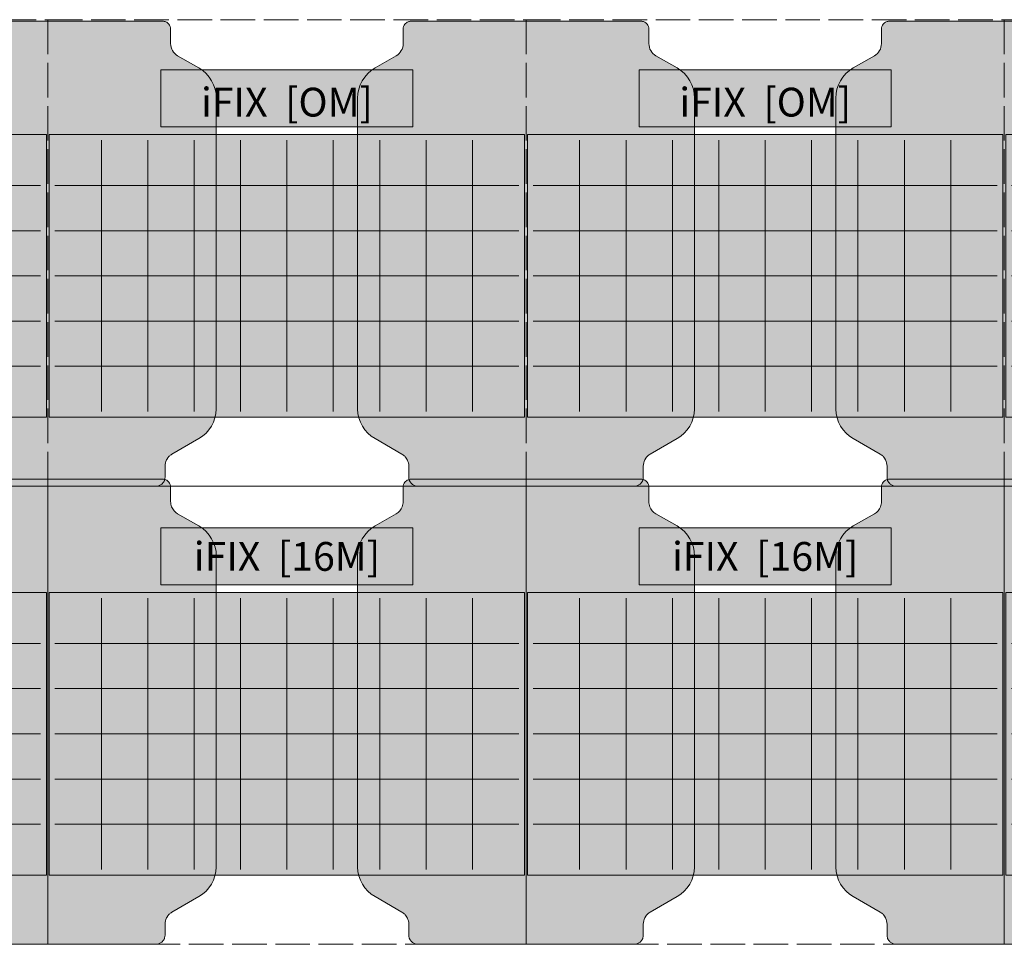
# Model space of a CAD drawing. Units: inches. Extents: x -4132 to 2849, y 0 to 1940.
# Drawn here: x -3790 to -3449, y 0 to 321 of the extents above; entities that cross this region are included whole.
import ezdxf

# ---------------------------------------------------------------- set-up
doc = ezdxf.new("R2010")
doc.units = ezdxf.units.IN
doc.header["$MEASUREMENT"] = 0
doc.linetypes.add('ACAD_ISO02W100', pattern=[15, 12, -3])
doc.styles.get("Standard").update_dxf_attribs({"font": 'arial.ttf'})

# ---------------------------------------------------------------- blocks, each defined once
blk = doc.blocks.new('iFIX_16_mitte')
at = {"lineweight": 0, "true_color": 0xfafafa}
h = blk.add_hatch(color=7, dxfattribs=at)
edge = h.paths.add_edge_path()
edge.add_line((-0.0001797626898678573, -7.100019021351272), (42.98360723740757, -7.100057540659691))
edge.add_arc((47.49893876443025, -5.3182689107648), 4.854172382656846, 180.1030134927922, 201.5346182184373, ccw=False)
edge.add_line((42.64477422740742, -5.326996342114853), (42.6447833123982, -0.2580150564654105))
edge.add_arc((39.89894201110542, -0.2580101351727535), 2.745841301297332, 359.999897310411, 399.5022768213826)
edge.add_arc((39.60021806793725, -0.731429109749115), 3.282165552317091, 402.5633476661423, 425.2668198893421)
edge.add_arc((39.89725519784702, -0.2572866278901529), 2.728174506203292, 426.7667253568706, 450.0009333124598)
edge.add_line((39.89721075758848, 2.4708878779511), (-8.143981426655955e-05, 2.470237975695909))
edge.add_line((-8.143981426655955e-05, 2.470237975695909), (-0.0001797626898678573, -7.100019021351272))
h = blk.add_hatch(color=7, dxfattribs=at)
edge = h.paths.add_edge_path()
edge.add_line((165.9999996147017, -7.100018006305618), (123.0162126146042, -7.099979486997199))
edge.add_arc((118.5008842810375, -5.318182764405719), 4.854172382656847, 338.4652790919696, 359.8968838176149)
edge.add_line((123.3550488024107, -5.326918895736981), (123.3550488024107, -0.2579376100793525))
edge.add_arc((126.100890103708, -0.2579376100793525), 2.745841301297332, 140.4976204890244, 179.9999999999961, ccw=False)
edge.add_arc((126.3996131983804, -0.7313571200493243), 3.282165552317092, 114.7330774210649, 137.4365496442647, ccw=False)
edge.add_arc((126.1025769182629, -0.257214105820367), 2.728174506203293, 89.99896399794721, 113.23317195353641, ccw=False)
edge.add_line((126.102626248151, 2.470960399937212), (165.999918444325, 2.470238990902089))
edge.add_line((165.999918444325, 2.470238990902089), (165.9999996147017, -7.100018006306072))
h = blk.add_hatch(color=7, dxfattribs=at)
edge = h.paths.add_edge_path()
edge.add_line((8.333369737556495e-05, -159.0000000002342), (37.49910263494962, -159.0000797308589))
edge.add_arc((37.49910932362923, -155.8542506310364), 3.145829099829603, 269.9998781773851, 306.1769963160134)
edge.add_arc((36.820020913897, -155.1172412487026), 4.143138965123828, 307.7414703477138, 323.6489630871669)
edge.add_line((40.15690760366329, -157.5730074639573), (40.22000035013093, -157.4856697330738))
edge.add_line((40.22000035013093, -157.4856697330738), (40.2805153754573, -157.3948670308341))
edge.add_line((40.28051537545684, -157.3948670308341), (40.30981161147724, -157.3476117809155))
edge.add_line((40.30981161147724, -157.3476117809155), (40.33846699678566, -157.298906980694))
edge.add_line((40.33846699678566, -157.298906980694), (40.3808397460009, -157.2215316486295))
edge.add_line((40.3808397460009, -157.2215316486295), (40.42141200947458, -157.1403111934765))
edge.add_line((40.42141200947458, -157.1403111934765), (40.46105352145673, -157.0525906530797))
edge.add_line((40.46105352145719, -157.0525906530797), (40.49790274956763, -156.9617726500123))
edge.add_line((40.49790274956763, -156.9617726500123), (40.53163926594766, -156.8685285538345))
edge.add_line((40.53163926594766, -156.8685285538345), (40.56217127051218, -156.7731490523606))
edge.add_arc((37.49911151037008, -155.8542484761588), 3.197923289127603, 343.3010535400982, 360.0275717606931)
edge.add_line((40.69703442922514, -155.8527095779541), (40.69704125110661, -152.0464327245472))
edge.add_arc((45.4989166883131, -152.0486648515944), 4.801875956002656, 512.0291672527508, 539.9733663541224, ccw=False)
edge.add_line((41.2579648143485, -149.796479268754), (41.31910826064063, -149.6838325209833))
edge.add_line((41.31910826064063, -149.6838325209833), (41.38092028455435, -149.5743077493612))
edge.add_line((41.38092028455389, -149.5743077493612), (41.44372410175743, -149.4667360562717))
edge.add_line((41.44372410175743, -149.4667360562717), (41.50643636263499, -149.3624296632179))
edge.add_line((41.50643636263544, -149.3624296632183), (41.60283928827653, -149.2074959190368))
edge.add_line((41.60283928827698, -149.2074959190363), (41.67205163721542, -149.1006871580398))
edge.add_line((41.67205163721496, -149.1006871580403), (41.74246882348029, -148.9975259957796))
edge.add_arc((45.00184406049016, -151.464033106437), 4.087442264124977, 487.4148761879124, 502.8836660386424, ccw=False)
edge.add_arc((45.49892813780184, -152.0486721220686), 4.853976717058792, 479.9998990427064, 487.8822711262643, ccw=False)
edge.add_line((43.07194718629376, -147.8450006992803), (52.42494311933137, -142.4450680287096))
edge.add_arc((46.3521727542618, -131.9266785138616), 12.14557770931183, 299.9998992834609, 358.8579827993412)
edge.add_line((58.49533792742909, -132.1687476570996), (58.49793578005279, -24.28647983572091))
edge.add_arc((46.35236579038542, -24.2861873653178), 12.1455699931884, 359.9986202936772, 419.9968395448637)
edge.add_line((52.42573097480931, -13.76815020071035), (45.07192320247691, -9.521886456651373))
edge.add_arc((47.49913860042375, -5.318361567673946), 4.853967045652587, 201.5348876773538, 239.9968394967159, ccw=False)
edge.add_line((42.98400645640208, -7.100096060325086), (0.0002194566657180985, -7.100057541016668))
edge.add_line((0.0002194566661728459, -7.100057541016668), (8.333369737556495e-05, -159.0000000002342))
h = blk.add_hatch(color=7, dxfattribs=at)
edge = h.paths.add_edge_path()
edge.add_line((165.999863576651, -158.9999989848316), (128.500844275316, -159.0000115070329))
edge.add_arc((128.500843224816, -155.8541824072031), 3.145829099829603, 233.8229009943939, 270.00001913302225, ccw=False)
edge.add_arc((129.1799329554683, -155.117174241981), 4.143138965123828, 216.3509342232405, 232.2584269626935, ccw=False)
edge.add_line((125.8430418643075, -157.5729344766251), (125.7799492743729, -157.4855966326627))
edge.add_line((125.7799492743729, -157.4855966326627), (125.7194344117897, -157.394793821964))
edge.add_line((125.7194344117897, -157.3947938219635), (125.6901382604638, -157.3475385195379))
edge.add_line((125.6901382604638, -157.3475385195379), (125.6614829624477, -157.2988336679582))
edge.add_line((125.6614829624477, -157.2988336679582), (125.61911035191, -157.2214582599504))
edge.add_line((125.61911035191, -157.2214582599504), (125.5785382340055, -157.140237732081))
edge.add_line((125.5785382340055, -157.140237732081), (125.5388968792422, -157.0525171206359))
edge.add_line((125.5388968792422, -157.0525171206359), (125.5020478139022, -156.9616990515246))
edge.add_line((125.5020478139022, -156.9616990515251), (125.4683114646409, -156.8684548948822))
edge.add_line((125.4683114646409, -156.8684548948822), (125.4377796310223, -156.7730753386868))
edge.add_arc((128.5008410380788, -155.8541802523218), 3.197923289127603, 179.9723255497142, 196.6988437703091, ccw=False)
edge.add_line((125.3029181219872, -155.8526356225707), (125.3029181219872, -152.0463587691575))
edge.add_arc((120.501042680788, -152.0485822899404), 4.801875956002656, 0.02653095628495524, 27.97073005765656)
edge.add_line((124.7419985912738, -149.796404308041), (124.6808553468754, -149.6837574506849))
edge.add_line((124.6808553468754, -149.6837574506849), (124.6190435192598, -149.5742325682791))
edge.add_line((124.6190435192598, -149.5742325682786), (124.5562398948541, -149.4666607626277))
edge.add_line((124.5562398948541, -149.4666607626282), (124.4935278209218, -149.3623542571772))
edge.add_line((124.4935278209218, -149.3623542571772), (124.397125172964, -149.2074203402158))
edge.add_line((124.397125172964, -149.2074203402158), (124.327913015456, -149.1006114551724))
edge.add_line((124.327913015456, -149.1006114551724), (124.2574960140837, -148.9974501667052))
edge.add_arc((120.9981163564289, -151.4639514356727), 4.087442264124977, 37.11623127176497, 52.58502112249494)
edge.add_arc((120.5010312312861, -152.0485895603938), 4.853976717058792, 52.11762618414304, 59.99999826770099)
edge.add_line((122.9280197169105, -147.8449224874216), (113.5750334620334, -142.4449730537513))
edge.add_arc((119.6478226789031, -131.9265944229733), 12.14557770931183, 181.1419145110662, 239.9999980269465, ccw=False)
edge.add_line((107.5046570719019, -132.1686418023619), (107.5022525735922, -24.28637397650027))
edge.add_arc((119.6478225637638, -24.28610327425667), 12.1455699931884, 120.0030577655437, 180.0012770167302, ccw=False)
edge.add_line((113.574476230528, -13.76805522454652), (120.9282916133061, -9.521804660514135))
edge.add_arc((118.5010837492209, -5.318275421314866), 4.853967045652587, 300.0030578136914, 338.4650096330536)
edge.add_line((123.0162126998835, -7.100018006305618), (165.9999996996198, -7.100056525614036))
edge.add_line((165.9999996996198, -7.100056525614036), (165.999863576651, -158.9999989848316))
for points in [[(39.23987769225914, -14.40616307711662), (126.7598776922591, -14.40616307711662), (126.7598776922591, -34.23636307711649), (39.23987769225914, -34.23636307711649)], [(0.5019002815215572, -135.0374752215839), (0.5019002815215572, -36.84934040701273), (165.4978245505217, -36.84934040701273), (165.4978245505217, -135.0374752215839)]]:
    blk.add_hatch(color=7, dxfattribs=at).paths.add_polyline_path(points)
at = {"lineweight": 0}
blk.add_hatch(color=161, dxfattribs=at).paths.add_polyline_path([(2.499877692259361, -133.0399404070126), (163.4998776922594, -133.0399404070126), (163.4998776922594, -38.84934040701273), (2.499877692259361, -38.84934040701273)])
at = {"color": 7, "lineweight": 0, "true_color": 0xfafafa}
for p, q in [((18.59987769225927, -38.84934040701273), (18.59987769225927, -133.0399404070126)), ((34.69987769225918, -38.84934040701273), (34.69987769225918, -133.0399404070126)), ((50.79987769225909, -38.84934040701273), (50.79987769225909, -133.0399404070126)), ((66.899877692259, -38.84934040701273), (66.899877692259, -133.0399404070126)), ((82.9998776922589, -38.84934040701273), (82.9998776922589, -133.0399404070126)), ((99.09987769225881, -38.84934040701273), (99.09987769225881, -133.0399404070126)), ((115.1998776922587, -38.84934040701273), (115.1998776922587, -133.0399404070126)), ((131.2998776922586, -38.84934040701273), (131.2998776922586, -133.0399404070126)), ((147.3998776922585, -38.84934040701273), (147.3998776922585, -133.0399404070126)), ((2.499877692259361, -54.5477404070125), (163.4998776922594, -54.5477404070125)), ((2.499877692259361, -70.24614040701272), (163.4998776922594, -70.24614040701272)), ((2.499877692259361, -85.94454040701248), (163.4998776922594, -85.94454040701248)), ((2.499877692259361, -101.6430404070129), (163.4998776922594, -101.6430404070129)), ((2.499877692259361, -117.3414404070127), (163.4998776922594, -117.3414404070127))]:
    blk.add_line(p, q, dxfattribs=at)
at = {"lineweight": 0}
for points in [[(42.98362430455813, -7.100019021511798, -0.09378655405339031), (42.64478811675167, -5.326958430251125), (42.64478811675167, -0.2579771445934966, 0.1740890473277049), (42.01763292821784, 1.48868069467926, 0.09938790934307692), (40.97345387274959, 2.249685307165237, 0.1017270984988706), (39.89721067101141, 2.470920865423068), (-8.152516261361598e-05, 2.470199456387945)], [(123.0162126998835, -7.100018006305618, 0.09378655405339031), (123.3550488876899, -5.326957415044944), (123.3550488876899, -0.2579761293873162, -0.1740890473277049), (123.9822040762238, 1.488681709885441, -0.09938790934307692), (125.026383131692, 2.249686322370962, -0.1017270984988706), (126.1026263334302, 2.470921880628794), (165.9999185296042, 2.470200471594126)], [(-0.0001364781157917605, -159.0000000000005), (37.49899272912558, -159.0000125222386, 0.1591767479036938), (39.35592347054057, -158.3934850682031, 0.06952121060224223), (40.15679514013414, -157.5729354918308), (40.21988773006865, -157.4855976478684), (40.28040259265185, -157.3947948371697), (40.30969874397783, -157.3475395347441), (40.33835404199385, -157.2988346831639), (40.38072665253162, -157.2214592751566), (40.42129877043612, -157.1402387472867), (40.46094012519939, -157.0525181358421), (40.49778919053938, -156.9617000667308), (40.53152553980067, -156.868455910088), (40.56205737341929, -156.7730763538925, 0.07311306337145444), (40.69691888245438, -155.8526366377764), (40.69691888245438, -152.0463597843632, -0.1225374202583602), (41.25783841316775, -149.7964053232467), (41.31898165756616, -149.6837584658906), (41.38079348518181, -149.5742335834848), (41.44359710958747, -149.4666617778339), (41.50630918351976, -149.362355272383), (41.60271183147756, -149.2074213554215), (41.67192398898555, -149.1006124703781), (41.74234099035789, -148.9974511819109, -0.06759801000586543), (42.51825815739471, -148.2174776981278, -0.03440690416188977), (43.07181728753108, -147.8449235026274), (52.4248035424082, -142.444974068957, 0.2626159868559954), (58.49517993253971, -132.1686428175681), (58.49758443084943, -24.28637499170645, 0.2679408646063235), (52.42536077391355, -13.76805623975224), (45.07154539113549, -9.521805675720316, -0.1694154013213651), (42.98362430455813, -7.100019021511798)], [(165.9999734825574, -158.9999989847947), (128.500844275316, -159.0000115070325, -0.1591767479036938), (126.643913533901, -158.3934840529969, -0.06952121060224223), (125.8430418643075, -157.5729344766251), (125.7799492743729, -157.4855966326627), (125.7194344117897, -157.3947938219635), (125.6901382604638, -157.3475385195379), (125.6614829624477, -157.2988336679582), (125.61911035191, -157.2214582599504), (125.5785382340055, -157.140237732081), (125.5388968792422, -157.0525171206359), (125.5020478139022, -156.9616990515251), (125.4683114646409, -156.8684548948822), (125.4377796310223, -156.7730753386868, -0.07311306337145444), (125.3029181219872, -155.8526356225707), (125.3029181219872, -152.0463587691575, 0.1225374202583602), (124.7419985912738, -149.796404308041), (124.6808553468754, -149.6837574506849), (124.6190435192598, -149.5742325682786), (124.5562398948541, -149.4666607626282), (124.4935278209218, -149.3623542571772), (124.397125172964, -149.2074203402158), (124.327913015456, -149.1006114551724), (124.2574960140837, -148.9974501667048, 0.06759801000586543), (123.4815788470469, -148.2174766829221, 0.03440690416188977), (122.9280197169105, -147.8449224874216), (113.5750334620334, -142.4449730537513, -0.2626159868559954), (107.5046570719019, -132.1686418023619), (107.5022525735922, -24.28637397650027, -0.2679408646063235), (113.574476230528, -13.76805522454652), (120.9282916133061, -9.521804660514135, 0.1694154013213651), (123.0162126998835, -7.100018006305618)]]:
    blk.add_lwpolyline(points, format="xyb", dxfattribs=at)
at = {"color": 255, "linetype": 'ACAD_ISO02W100', "lineweight": 0}
blk.add_lwpolyline([(0, 0), (165.999863576651, 1.015205270959996e-06), (165.999863576651, -158.9999989847947), (-1.372825863654725e-06, -158.9999989847947)], close=True, dxfattribs=at)
at = {"lineweight": 0}
for points in [[(39.23987769225914, -14.40616307711662), (126.7598776922591, -14.40616307711662), (126.7598776922591, -34.23636307711649), (39.23987769225914, -34.23636307711649)], [(0.4998776922593606, -135.0399404070126), (165.4998776922594, -135.0399404070126), (165.4998776922594, -36.84934040701273), (0.4998776922593606, -36.84934040701273)]]:
    blk.add_lwpolyline(points, close=True, dxfattribs=at)
at = {"lineweight": 0, "insert": (82.9998776922589, -25.62775174206445), "char_height": 10, "width": 87.51999999999987, "attachment_point": 5}
blk.add_mtext('iFIX  [16M]', dxfattribs=at)
blk = doc.blocks.new('iFIX_oben_mitte')
at = {"lineweight": 0, "true_color": 0xfafafa}
h = blk.add_hatch(color=7, dxfattribs=at)
edge = h.paths.add_edge_path()
edge.add_line((8.104234007078048e-05, -0.5297815575763707), (39.89737323862141, -0.5290596605291285))
edge.add_arc((39.89742260187882, -3.257234166285798), 2.728174506203085, 66.76682875594338, 90.00103670285972, ccw=False)
edge.add_arc((39.60038632722149, -3.731377184004032), 3.282165552316905, 42.56345106027612, 65.2669232805136, ccw=False)
edge.add_arc((39.89910941632684, -3.257957670669384), 2.745841301297378, 7.008230227256718e-07, 39.50238022386537, ccw=False)
edge.add_line((42.64495071762417, -3.257957637083109), (42.6449507795171, -8.318263594880591))
edge.add_arc((47.49890818648123, -8.318263535508322), 4.853957406964128, 180.0000007008275, 239.9969428874182)
edge.add_line((45.07170519362285, -12.5217844573167), (52.42552353981068, -16.76803661233316))
edge.add_arc((46.35217733545437, -27.28608473646182), 12.145569993189, -0.0012763159057840312, 59.99694293651271, ccw=False)
edge.add_line((58.49774732563014, -27.28635529014491), (58.49534414690493, -135.1686231160384))
edge.add_arc((46.3521785369428, -134.9265758851784), 12.14557770931189, 300.00000267387753, 358.8580861897465, ccw=False)
edge.add_line((52.42496788247013, -145.4449544416757), (43.07198169364369, -150.8449039897491))
edge.add_arc((45.49897023068547, -155.0485710330354), 4.853976717058115, 120.0000024331198, 127.8823744595637)
edge.add_arc((45.00188509848226, -154.4639329142765), 4.087442264125276, 127.4149795125164, 142.8837694311719)
edge.add_line((41.74250541056676, -151.9974316852963), (41.67208841045726, -152.1005929746229))
edge.add_line((41.67208841045726, -152.1005929746229), (41.60287625425576, -152.2074018605131))
edge.add_line((41.60287625425576, -152.2074018605131), (41.50647360819335, -152.3623357786537))
edge.add_line((41.50647360819335, -152.3623357786537), (41.44376153553662, -152.4666422848713))
edge.add_line((41.44376153553662, -152.4666422848713), (41.380957912447, -152.5742140912903))
edge.add_line((41.380957912447, -152.5742140912907), (41.31914608617103, -152.6837389744524))
edge.add_line((41.31914608617103, -152.6837389744524), (41.25800284314869, -152.7963858325593))
edge.add_arc((45.49895878118446, -155.0485637625807), 4.80187595600272, 152.0292706432178, 179.9734697445474)
edge.add_line((40.697083339958, -155.0463403005338), (40.69708338651549, -158.8526171539474))
edge.add_arc((37.49916047044212, -158.8541618228155), 3.19792328912829, -16.6988430690497, 0.02767515112827823, ccw=False)
edge.add_line((40.56222188874585, -159.7730568716906), (40.53169005628683, -159.8684364282817))
edge.add_line((40.53169005628683, -159.8684364282822), (40.4979537081656, -159.9616805853375))
edge.add_line((40.4979537081656, -159.9616805853375), (40.46110464393701, -160.0524986548994))
edge.add_line((40.46110464393701, -160.0524986548994), (40.42146329024649, -160.1402192668293))
edge.add_line((40.42146329024649, -160.1402192668293), (40.38089117333516, -160.2214397951948))
edge.add_line((40.38089117333516, -160.2214397951948), (40.33851856374417, -160.298815203721))
edge.add_line((40.33851856374417, -160.298815203721), (40.30986326632387, -160.3475200556513))
edge.add_line((40.30986326632387, -160.3475200556513), (40.28056711557588, -160.3947753584353))
edge.add_line((40.28056711557588, -160.3947753584353), (40.22005225410362, -160.4855781698743))
edge.add_line((40.22005225410362, -160.4855781698743), (40.15695966523685, -160.5729160146084))
edge.add_arc((36.82006854403721, -158.1171558207816), 4.14313896512367, 307.7415736529089, 323.6490664776043, ccw=False)
edge.add_arc((37.49915828399048, -158.8541639776963), 3.145829099829529, 270.0000105770999, 306.17709959001485, ccw=False)
edge.add_line((37.49915886472695, -161.9999930775257), (8.202986805372348e-05, -162.0000000000459))
edge.add_line((8.104234007078048e-05, -162.0000000000364), (8.104234007078048e-05, -0.5297815575763707))
h = blk.add_hatch(color=7, dxfattribs=at)
edge = h.paths.add_edge_path()
edge.add_line((166.0000810423396, -0.529780542370645), (126.1027888460496, -0.5290591333355223))
edge.add_arc((126.102739516162, -3.257233639093101), 2.728174506203903, 89.99896399795674, 113.2331719448733)
edge.add_arc((126.3997757966192, -3.731376653177449), 3.282165552317402, 114.7330774203113, 137.4365496405482)
edge.add_arc((126.1010527017231, -3.257957143496697), 2.74584130129771, 140.4976204769623, 179.9999999999988)
edge.add_line((123.3552114004253, -3.257957143496697), (123.355211400429, -8.318263101294178))
edge.add_arc((118.5012539934648, -8.318263101294178), 4.853957406964128, -59.99694218658988, 0, ccw=False)
edge.add_line((120.9284570377397, -12.52178399341346), (113.5746387434904, -16.76803623837986))
edge.add_arc((119.6479850765002, -27.28608428822099), 12.14556999318884, 120.0030577643119, 180.0012770167314)
edge.add_line((107.502415086328, -27.28635499046504), (107.5048195846373, -135.1686228163289))
edge.add_arc((119.647985191639, -134.9265754369371), 12.14557770931213, 181.1419145110791, 239.9999980269474)
edge.add_line((113.5751959747693, -145.4449540677156), (122.9281822296464, -150.8449035013864))
edge.add_arc((120.5011937440224, -155.0485705743558), 4.853976717055684, 52.11762624124208, 59.99999826768618, ccw=False)
edge.add_arc((120.9982788690743, -154.4639324495201), 4.087442264125851, 37.11623126965941, 52.585021188314386, ccw=False)
edge.add_line((124.2576585268205, -151.9974311806714), (124.3280755281914, -152.1005924691367))
edge.add_line((124.3280755281914, -152.1005924691367), (124.3972876856994, -152.2074013541801))
edge.add_line((124.3972876856994, -152.2074013541801), (124.4936903336572, -152.3623352711415))
edge.add_line((124.4936903336572, -152.3623352711415), (124.5564024075895, -152.4666417765925))
edge.add_line((124.5564024075895, -152.4666417765925), (124.6192060319952, -152.5742135822434))
edge.add_line((124.6192060319952, -152.5742135822434), (124.6810178596108, -152.6837384646492))
edge.add_line((124.6810178596108, -152.6837384646492), (124.7421611040111, -152.7963853220081))
edge.add_arc((120.5012051935234, -155.0485633039038), 4.80187595600265, 0.026530956279486873, 27.970730057609785, ccw=False)
edge.add_line((125.3030806347226, -155.0463397831213), (125.3030806347226, -158.852616636535))
edge.add_arc((128.5010035508146, -158.8541612662866), 3.19792328912804, 179.9723255497025, 196.6988437698819)
edge.add_line((125.4379421437509, -159.7730563526293), (125.4684739773763, -159.868435908847))
edge.add_line((125.4684739773763, -159.8684359088465), (125.5022103266376, -159.9616800654894))
edge.add_line((125.5022103266376, -159.9616800654894), (125.5390593919776, -160.0524981346007))
edge.add_line((125.5390593919776, -160.0524981346007), (125.5787007467409, -160.1402187460453))
edge.add_line((125.5787007467409, -160.1402187460453), (125.6192728646454, -160.2214392739147))
edge.add_line((125.6192728646454, -160.2214392739152), (125.6616454751831, -160.298814681923))
edge.add_line((125.6616454751831, -160.2988146819225), (125.6903007731992, -160.3475195335022))
edge.add_line((125.6903007731992, -160.3475195335027), (125.7195969245251, -160.3947748359283))
edge.add_line((125.7195969245251, -160.3947748359283), (125.7801117871084, -160.4855776466275))
edge.add_line((125.7801117871084, -160.485577646627), (125.8432043770429, -160.5729154905894))
edge.add_arc((129.1800954682046, -158.1171552559454), 4.143138965124857, 216.3509342232371, 232.2584270479323)
edge.add_arc((128.5010057372663, -158.8541634211679), 3.145829099829287, 233.8229011108108, 269.999990123726)
edge.add_line((128.5010051950087, -161.9999925209972), (166.0000820298676, -161.9999989848397))
edge.add_line((166.0000820298671, -161.9999989848402), (166.0000810423396, -0.529780542370645))
for points in [[(39.24009619685444, -17.40616307716209), (126.7600961968544, -17.40616307716209), (126.7600961968544, -37.23636307716197), (39.24009619685444, -37.23636307716197)], [(0.5021187861168528, -138.0374752216289), (0.5021187861168528, -39.84934040705775), (165.498043055117, -39.84934040705775), (165.498043055117, -138.0374752216289)]]:
    blk.add_hatch(color=7, dxfattribs=at).paths.add_polyline_path(points)
at = {"lineweight": 0}
blk.add_hatch(color=161, dxfattribs=at).paths.add_polyline_path([(2.500096196854656, -136.0399404070577), (163.5000961968547, -136.0399404070577), (163.5000961968547, -41.84934040705775), (2.500096196854656, -41.84934040705775)])
blk.add_line((58.49748061180367, -39.84934040705775), (58.49748061180367, -37.23633425883236), dxfattribs=at)
at = {"color": 7, "lineweight": 0, "true_color": 0xfafafa}
for p, q in [((18.60009619685457, -41.84934040705775), (18.60009619685457, -136.0399404070577)), ((34.70009619685447, -41.84934040705775), (34.70009619685447, -136.0399404070577)), ((50.80009619685438, -41.84934040705775), (50.80009619685438, -136.0399404070577)), ((66.90009619685429, -41.84934040705775), (66.90009619685429, -136.0399404070577)), ((83.0000961968542, -41.84934040705775), (83.0000961968542, -136.0399404070577)), ((99.10009619685411, -41.84934040705775), (99.10009619685411, -136.0399404070577)), ((115.200096196854, -41.84934040705775), (115.200096196854, -136.0399404070577)), ((131.3000961968539, -41.84934040705775), (131.3000961968539, -136.0399404070577)), ((147.4000961968538, -41.84934040705775), (147.4000961968538, -136.0399404070577)), ((2.500096196854656, -57.54774040705797), (163.5000961968547, -57.54774040705797)), ((2.500096196854656, -73.24614040705774), (163.5000961968547, -73.24614040705774)), ((2.500096196854656, -88.9445404070575), (163.5000961968547, -88.9445404070575)), ((2.500096196854656, -104.6430404070579), (163.5000961968547, -104.6430404070579)), ((2.500096196854656, -120.3414404070577), (163.5000961968547, -120.3414404070577))]:
    blk.add_line(p, q, dxfattribs=at)
at = {"color": 255, "linetype": 'ACAD_ISO02W100', "lineweight": 0}
blk.add_lwpolyline([(0, 0), (166.0000824699321, 0), (166.0000824699321, -161.9999989848397), (0, -161.9999989848397)], close=True, dxfattribs=at)
at = {"lineweight": 0}
for points in [[(8.104234007078048e-05, -0.5297815575763707), (39.89737323862141, -0.5290596605295832, -0.1017270984606384), (40.97361644268608, -0.7502952054601337, -0.09938790933003099), (42.01779550735796, -1.511299805035378, -0.1740890473819628), (42.64495071762417, -3.257957637083109), (42.6449507795171, -8.318263594880591, 0.2679348923253928), (45.07170519362285, -12.5217844573167), (52.42552353981068, -16.76803661233316, -0.2679408646120983), (58.49774732563014, -27.28635529014491), (58.49534414690493, -135.1686231160384, -0.2626159868559475), (52.42496788247013, -145.4449544416757), (43.07198169364369, -150.8449039897496, 0.03440690391238665), (42.51842257188332, -151.2174581890499, 0.0675980103036052), (41.74250541056676, -151.9974316852963), (41.67208841045726, -152.1005929746229), (41.60287625425576, -152.2074018605131), (41.50647360819335, -152.3623357786537), (41.44376153553662, -152.4666422848713), (41.380957912447, -152.5742140912907), (41.31914608617103, -152.6837389744524), (41.25800284314869, -152.7963858325593, 0.1225374202581785), (40.697083339958, -155.0463403005338), (40.69708338651549, -158.852617153947, -0.07311306336963524), (40.56222188874585, -159.7730568716906), (40.53169005628683, -159.8684364282822), (40.4979537081656, -159.9616805853375), (40.46110464393701, -160.0524986548994), (40.42146329024649, -160.1402192668293), (40.38089117333516, -160.2214397951948), (40.33851856374417, -160.298815203721), (40.30986326632387, -160.3475200556513), (40.28056711557588, -160.3947753584353), (40.22005225410362, -160.4855781698743), (40.15695966523685, -160.5729160146084, -0.06952121097597455), (39.35608800080604, -161.3934656045499, -0.1591766175988258), (37.49915886472695, -161.9999930775257), (8.202986805372348e-05, -162.0000000000459)], [(166.0000810423396, -0.529780542370645), (126.1027888460496, -0.5290591333355223, 0.1017270984606384), (125.0265456446907, -0.7502946914305539, 0.09938790933003099), (123.9823665893271, -1.511299303777378, 0.1740890473819628), (123.3552114004253, -3.257957143496697), (123.355211400429, -8.318263101294178, -0.2679348923253928), (120.9284570377397, -12.52178399341346), (113.5746387434904, -16.76803623837986, 0.2679408646120983), (107.502415086328, -27.28635499046504), (107.5048195846373, -135.1686228163289, 0.2626159868559475), (113.5751959747693, -145.4449540677156), (122.9281822296464, -150.8449035013864, -0.03440690391238665), (123.4817413559633, -151.217457693916, -0.0675980103036052), (124.2576585268205, -151.9974311806714), (124.3280755281914, -152.1005924691367), (124.3972876856994, -152.2074013541801), (124.4936903336572, -152.3623352711415), (124.5564024075895, -152.4666417765925), (124.6192060319952, -152.5742135822434), (124.6810178596108, -152.6837384646492), (124.7421611040111, -152.7963853220081, -0.1225374202581785), (125.3030806347226, -155.0463397831213), (125.3030806347226, -158.852616636535, 0.07311306336963524), (125.4379421437509, -159.7730563526293), (125.4684739773763, -159.8684359088465), (125.5022103266376, -159.9616800654894), (125.5390593919776, -160.0524981346007), (125.5787007467409, -160.1402187460453), (125.6192728646454, -160.2214392739152), (125.6616454751831, -160.2988146819225), (125.6903007731992, -160.3475195335027), (125.7195969245251, -160.3947748359283), (125.7801117871084, -160.485577646627), (125.8432043770429, -160.5729154905894, 0.06952121097597455), (126.6440760515109, -161.3934650707351, 0.1591766175988258), (128.5010051950087, -161.9999925209972), (166.0000820298676, -161.9999989848397)]]:
    blk.add_lwpolyline(points, format="xyb", dxfattribs=at)
for points in [[(39.24009619685444, -17.40616307716209), (126.7600961968544, -17.40616307716209), (126.7600961968544, -37.23636307716197), (39.24009619685444, -37.23636307716197)], [(0.5000961968546562, -138.0399404070577), (165.5000961968547, -138.0399404070577), (165.5000961968547, -39.84934040705775), (0.5000961968546562, -39.84934040705775)]]:
    blk.add_lwpolyline(points, close=True, dxfattribs=at)
at = {"lineweight": 0, "insert": (83.0000961968542, -28.62775174210947), "char_height": 10, "width": 87.51999999999987, "attachment_point": 5}
blk.add_mtext('{\\fArial|b0|i0|c0|p34;iFIX  [OM]}', dxfattribs=at)

msp = doc.modelspace()

# ---------------------------------------------------------------- block references
at = {"lineweight": 15}
for p in [(-3946.61951345948, 320.9999999999994), (-3780.619539976924, 321.0000010152046), (-3614.619676400273, 321.0000020304099), (-3448.619702917716, 321.0000030456152)]:
    msp.add_blockref('iFIX_oben_mitte', p, dxfattribs=at)
at = {"lineweight": 0}
for p in [(-3946.619374621012, 158.9999999999994), (-3780.619401138455, 159.0000010152046), (-3614.619537561805, 159.0000020304099), (-3448.619564079248, 159.0000030456152)]:
    msp.add_blockref('iFIX_16_mitte', p, dxfattribs=at)

doc.saveas('drawing.dxf')
